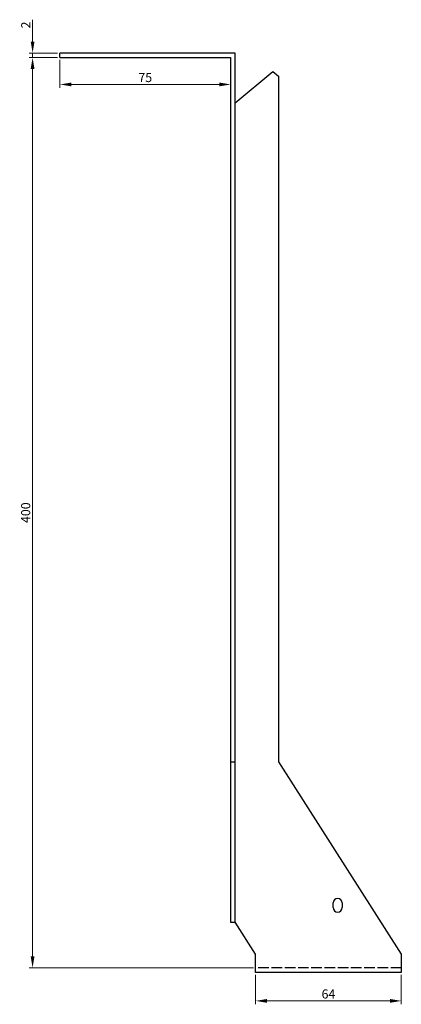
# Model space of a CAD drawing. Units: millimetres. Extents: x 1638 to 2433, y 752 to 1967.
# Drawn here: x 2195 to 2363, y 1279 to 1712 of the extents above; entities that cross this region are included whole.
import ezdxf

# ---------------------------------------------------------------- set-up
doc = ezdxf.new("R2010")
doc.units = ezdxf.units.MM
doc.linetypes.add('DASHED', pattern=[0.2067, 0.1654, -0.0413])
doc.layers.add('Dimensions', color=1, linetype='Continuous', lineweight=20)
doc.layers.add('Part', color=7, linetype='Continuous', lineweight=25)
doc.layers.add('Hidden', color=6, linetype='DASHED', lineweight=25, true_color=0xff00ff)
doc.styles.add('EU_style', font='arial.ttf')
doc.dimstyles.new('Dim_2D', dxfattribs={"dimtxt": 4, "dimasz": 5, "dimexe": 1.5, "dimexo": 1, "dimgap": 1, "dimtad": 1, "dimdec": 1, "dimdsep": 46, "dimtxsty": 'EU_style', "dimcen": 2.5, "dimclrd": 256, "dimclre": 256, "dimclrt": 256, "dimadec": 0, "dimazin": 0, "dimtfac": 1, "dimtdec": 1, "dimtmove": 0, "dimatfit": 3, "dimfxl": 1, "dimtolj": 1, "dimtzin": 0, "dimlwd": -1, "dimlwe": -1, "dimarcsym": 0})

# ---------------------------------------------------------------- blocks, each defined once
blk = doc.blocks.new('*D5')
at = {"layer": 'Defpoints', "color": 0, "transparency": 16777216}
for p in [(2212.5, 1695), (2287.5, 1695), (2287.5, 1683.2)]:
    blk.add_point(p, dxfattribs=at)
at = {"layer": 'Dimensions', "transparency": 16777216}
for p, q in [((2212.5, 1694), (2212.5, 1681.7)), ((2287.5, 1694), (2287.5, 1681.7)), ((2217.5, 1683.2), (2282.5, 1683.2))]:
    blk.add_line(p, q, dxfattribs=at)
for points in [[(2217.5, 1684.03), (2217.5, 1682.37), (2212.5, 1683.2)], [(2282.5, 1684.03), (2282.5, 1682.37), (2287.5, 1683.2)]]:
    blk.add_solid(points, dxfattribs=at)
at = {"layer": 'Dimensions', "transparency": 16777216, "insert": (2250, 1686.24), "char_height": 4, "attachment_point": 5, "style": 'EU_style'}
blk.add_mtext('\\A1;75', dxfattribs=at)
blk = doc.blocks.new('*D6')
at = {"layer": 'Defpoints', "color": 0, "transparency": 16777216}
for p in [(2200.5, 1695), (2212.5, 1695), (2298.5, 1295)]:
    blk.add_point(p, dxfattribs=at)
at = {"layer": 'Dimensions', "transparency": 16777216}
for p, q in [((2211.5, 1695), (2199, 1695)), ((2200.5, 1300), (2200.5, 1690)), ((2297.5, 1295), (2199, 1295))]:
    blk.add_line(p, q, dxfattribs=at)
for points in [[(2199.66, 1690), (2201.33, 1690), (2200.5, 1695)], [(2199.66, 1300), (2201.33, 1300), (2200.5, 1295)]]:
    blk.add_solid(points, dxfattribs=at)
at = {"layer": 'Dimensions', "transparency": 16777216, "insert": (2197.45, 1495), "char_height": 4, "attachment_point": 5, "rotation": 90, "style": 'EU_style'}
blk.add_mtext('\\A1;400', dxfattribs=at)
blk = doc.blocks.new('*D7')
at = {"layer": 'Defpoints', "color": 0, "transparency": 16777216}
for p in [(2298.5, 1293), (2362.5, 1293), (2298.5, 1280.48)]:
    blk.add_point(p, dxfattribs=at)
at = {"layer": 'Dimensions', "transparency": 16777216}
for p, q in [((2298.5, 1292), (2298.5, 1278.98)), ((2362.5, 1292), (2362.5, 1278.98)), ((2357.5, 1280.48), (2303.5, 1280.48))]:
    blk.add_line(p, q, dxfattribs=at)
for points in [[(2303.5, 1281.31), (2303.5, 1279.64), (2298.5, 1280.48)], [(2357.5, 1281.31), (2357.5, 1279.64), (2362.5, 1280.48)]]:
    blk.add_solid(points, dxfattribs=at)
at = {"layer": 'Dimensions', "transparency": 16777216, "insert": (2330.5, 1283.52), "char_height": 4, "attachment_point": 5, "style": 'EU_style'}
blk.add_mtext('\\A1;64', dxfattribs=at)
blk = doc.blocks.new('*D8')
at = {"layer": 'Defpoints', "color": 0, "transparency": 16777216}
for p in [(2200.5, 1697), (2212.5, 1697), (2212.5, 1695)]:
    blk.add_point(p, dxfattribs=at)
at = {"layer": 'Dimensions', "transparency": 16777216}
for p, q in [((2200.5, 1702), (2200.5, 1711.65)), ((2211.5, 1697), (2199, 1697)), ((2200.5, 1695), (2200.5, 1697)), ((2211.5, 1695), (2199, 1695)), ((2200.5, 1690), (2200.5, 1685))]:
    blk.add_line(p, q, dxfattribs=at)
for points in [[(2199.67, 1702), (2201.33, 1702), (2200.5, 1697)], [(2199.67, 1690), (2201.33, 1690), (2200.5, 1695)]]:
    blk.add_solid(points, dxfattribs=at)
at = {"layer": 'Dimensions', "transparency": 16777216, "insert": (2197.49, 1709.32), "char_height": 4, "attachment_point": 5, "rotation": 90, "style": 'EU_style'}
blk.add_mtext('\\A1;2', dxfattribs=at)

msp = doc.modelspace()

# ---------------------------------------------------------------- linework, layer by layer
at = {"layer": 'Hidden', "ltscale": 28.147953}
msp.add_line((2362.5, 1295), (2298.5, 1295), dxfattribs=at)
at = {"layer": 'Part'}
for p, q in [((2212.5, 1695), (2212.5, 1697)), ((2289.5, 1697), (2212.5, 1697)), ((2289.5, 1385.5), (2289.5, 1697)), ((2212.5, 1695), (2287.5, 1695)), ((2287.5, 1695), (2287.5, 1385.5)), ((2289.5, 1675.06), (2306, 1688.91)), ((2306, 1688.91), (2308.5, 1686.81)), ((2308.5, 1686.81), (2308.5, 1385.5)), ((2287.5, 1385.5), (2289.5, 1385.5)), ((2287.5, 1385.5), (2287.5, 1315.08)), ((2289.5, 1315.08), (2289.5, 1385.5)), ((2308.5, 1385.5), (2362.5, 1301)), ((2332.5, 1321.5), (2332.5, 1323.5)), ((2336.5, 1323.5), (2336.5, 1321.5)), ((2287.5, 1315.08), (2289.5, 1315.08)), ((2298.5, 1301), (2289.5, 1315.08)), ((2298.5, 1293), (2298.5, 1301)), ((2362.5, 1301), (2362.5, 1293)), ((2362.5, 1293), (2298.5, 1293))]:
    msp.add_line(p, q, dxfattribs=at)
for centre, start, end in [((2334.5, 1323.5), 0, 180), ((2334.5, 1321.5), 180, 0)]:
    msp.add_arc(centre, 2, start, end, dxfattribs=at)

# ---------------------------------------------------------------- dimensions: what is measured, and where the dimension line sits
at = {"layer": 'Dimensions'}
for base, p1, p2, picture, middle in [((2200.5, 1697), (2212.5, 1695), (2212.5, 1697), '*D8', (2197.49, 1709.32)), ((2200.5, 1695), (2298.5, 1295), (2212.5, 1695), '*D6', (2197.45, 1495))]:
    dim = msp.add_linear_dim(base=base, p1=p1, p2=p2, angle=90, dimstyle='Dim_2D', dxfattribs=at)
    dim.commit()
    dim.dimension.update_dxf_attribs({"geometry": picture, "text_midpoint": middle})
for base, p1, p2, picture, middle in [((2287.5, 1683.2), (2212.5, 1695), (2287.5, 1695), '*D5', (2250, 1686.24)), ((2298.5, 1280.48), (2362.5, 1293), (2298.5, 1293), '*D7', (2330.5, 1283.52))]:
    dim = msp.add_linear_dim(base=base, p1=p1, p2=p2, dimstyle='Dim_2D', dxfattribs=at)
    dim.commit()
    dim.dimension.update_dxf_attribs({"geometry": picture, "text_midpoint": middle})

doc.saveas('drawing.dxf')
